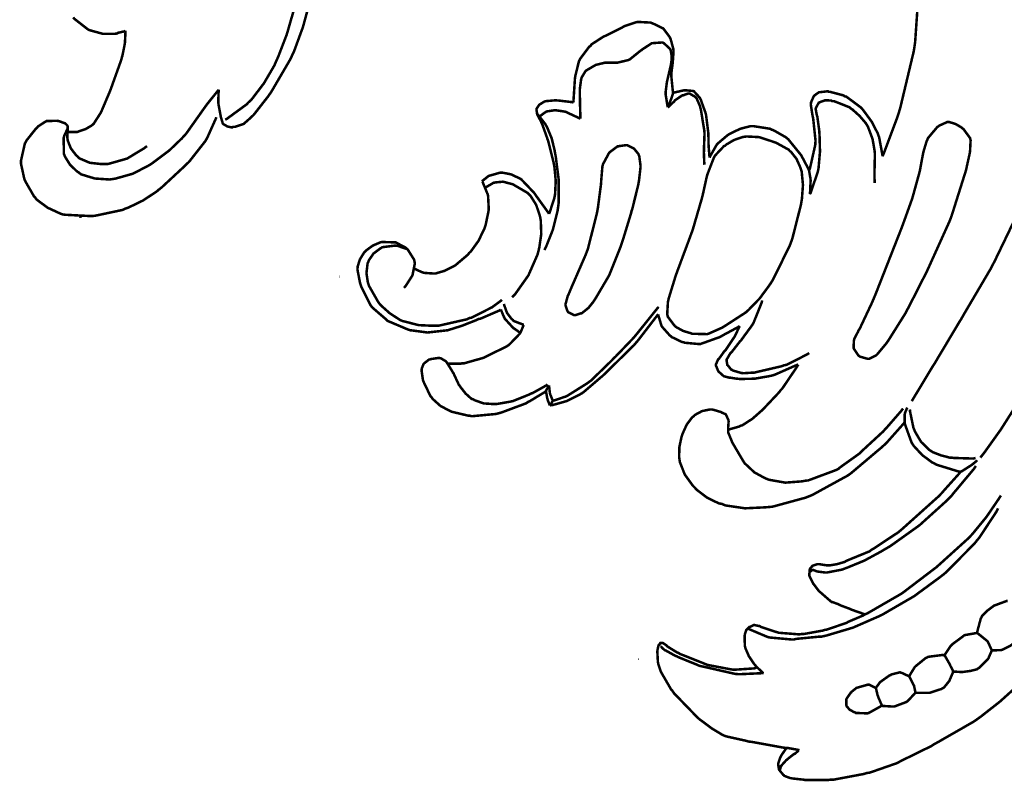
# Model space of a CAD drawing. Extents: x 0 to 445, y 0 to 346.
# Drawn here: x 82 to 85, y 217 to 219 of the extents above; entities that cross this region are included whole.
import ezdxf

# ---------------------------------------------------------------- set-up
doc = ezdxf.new("R2010")
doc.units = 0
doc.header["$MEASUREMENT"] = 0

msp = doc.modelspace()

# ---------------------------------------------------------------- linework, layer by layer
at = {"color": 0, "const_width": 0.00787}
for points in [[(82.9421, 218.596), (82.9485, 218.6), (83.0087, 218.644), (83.0142, 218.65), (83.0233, 218.658), (83.0629, 218.71), (83.0951, 218.765), (83.1007, 218.778), (83.1071, 218.792), (83.134, 218.862), (83.1551, 218.935), (83.1588, 218.95), (83.1626, 218.965), (83.195, 219.126), (83.1979, 219.142), (83.2, 219.154), (83.221, 219.269), (83.2231, 219.281)], [(85.0911, 219.024), (85.0922, 219.018), (85.1, 218.962), (85.1004, 218.957), (85.101, 218.946), (85.0936, 218.839), (85.0921, 218.828), (85.0893, 218.81), (85.0471, 218.633), (85.0417, 218.615), (85.0381, 218.604), (84.9964, 218.493), (84.9917, 218.482)], [(82.9219, 218.69), (82.9215, 218.686), (82.9204, 218.651), (82.9208, 218.647), (82.9211, 218.644), (82.9275, 218.61), (82.9282, 218.606), (82.9286, 218.604), (82.9344, 218.585), (82.9356, 218.583), (82.9372, 218.582), (82.9492, 218.575), (82.9639, 218.572), (82.9669, 218.574), (82.9729, 218.574), (82.9994, 218.583), (83.0221, 218.603), (83.0261, 218.607), (83.0313, 218.612), (83.0751, 218.668), (83.0792, 218.674), (83.0857, 218.683), (83.1453, 218.785), (83.1503, 218.796), (83.1569, 218.81), (83.1844, 218.885), (83.2051, 218.961)], [(82.631, 218.874), (82.6288, 218.872), (82.6074, 218.867), (82.6051, 218.865), (82.5978, 218.864), (82.5603, 218.864), (82.5239, 218.874), (82.5171, 218.876), (82.5124, 218.879), (82.4713, 218.911), (82.4678, 218.915)], [(84.0285, 218.65), (84.0282, 218.657), (84.0326, 218.724), (84.0336, 218.731), (84.0343, 218.735), (84.045, 218.778), (84.0468, 218.782), (84.0487, 218.786), (84.0774, 218.824), (84.081, 218.826), (84.0842, 218.831), (84.1197, 218.854), (84.1235, 218.856), (84.1283, 218.858), (84.1786, 218.883), (84.1837, 218.886), (84.1872, 218.888), (84.2232, 218.9), (84.2269, 218.901), (84.2307, 218.901), (84.2693, 218.899), (84.2731, 218.897), (84.2763, 218.896), (84.3053, 218.882), (84.3078, 218.881), (84.3101, 218.878), (84.3281, 218.854), (84.3293, 218.851), (84.3307, 218.849), (84.3392, 218.818), (84.3396, 218.815), (84.3401, 218.81), (84.3378, 218.776), (84.3336, 218.743), (84.3333, 218.736), (84.3332, 218.732), (84.3381, 218.683), (84.339, 218.679)], [(82.4504, 218.56), (82.4529, 218.558), (82.4785, 218.558), (82.481, 218.558), (82.4854, 218.56), (82.5065, 218.567), (82.5254, 218.578), (82.5286, 218.581), (82.5315, 218.583), (82.5533, 218.617), (82.5551, 218.621), (82.5576, 218.626), (82.5796, 218.678), (82.5818, 218.683), (82.5853, 218.692), (82.6176, 218.782), (82.6201, 218.792), (82.6211, 218.794), (82.6286, 218.831), (82.629, 218.835), (82.6294, 218.837), (82.631, 218.869), (82.631, 218.874)], [(84.0497, 218.599), (84.0496, 218.603), (84.0485, 218.646), (84.0483, 218.65), (84.0483, 218.654), (84.0478, 218.686), (84.0479, 218.689), (84.0479, 218.692), (84.0519, 218.722), (84.0529, 218.725), (84.0536, 218.728), (84.0651, 218.747), (84.0667, 218.749), (84.0685, 218.75), (84.0921, 218.764), (84.0946, 218.765), (84.0974, 218.767), (84.1262, 218.774), (84.1292, 218.774), (84.1319, 218.774), (84.159, 218.774), (84.1618, 218.774), (84.1651, 218.774), (84.1981, 218.782), (84.2011, 218.783), (84.2046, 218.785), (84.2367, 218.811), (84.2399, 218.813), (84.2422, 218.815), (84.2696, 218.833), (84.2728, 218.835), (84.2756, 218.835), (84.3047, 218.837), (84.3075, 218.836), (84.3097, 218.835), (84.3282, 218.818), (84.3293, 218.817), (84.3311, 218.813), (84.3346, 218.794), (84.3333, 218.776), (84.3326, 218.772), (84.3318, 218.767), (84.3207, 218.719), (84.3197, 218.715), (84.3192, 218.712), (84.3156, 218.683), (84.3154, 218.681), (84.3154, 218.676), (84.3212, 218.639), (84.3224, 218.635)], [(82.4517, 218.569), (82.4504, 218.568), (82.4403, 218.547), (82.4397, 218.544), (82.4382, 218.54), (82.439, 218.49), (82.4407, 218.486), (82.4425, 218.481), (82.4581, 218.456), (82.4799, 218.435), (82.4849, 218.432), (82.4925, 218.426), (82.5353, 218.413), (82.5807, 218.41), (82.5897, 218.411), (82.601, 218.413), (82.6543, 218.428), (82.7042, 218.454), (82.7138, 218.46), (82.7231, 218.467), (82.7672, 218.5), (82.8068, 218.538), (82.814, 218.546), (82.8204, 218.553), (82.8785, 218.635), (82.8844, 218.643), (82.8874, 218.647), (82.9187, 218.686), (82.9219, 218.69)], [(84.3224, 218.635), (84.3235, 218.638), (84.3328, 218.661), (84.3337, 218.664), (84.3342, 218.665), (84.3386, 218.678), (84.339, 218.679)], [(84.3224, 218.635), (84.3242, 218.636), (84.3428, 218.654), (84.3447, 218.657), (84.3465, 218.658), (84.3656, 218.671), (84.3676, 218.672), (84.3693, 218.672), (84.3861, 218.678), (84.3879, 218.678), (84.39, 218.678), (84.4086, 218.667), (84.41, 218.665), (84.4119, 218.663), (84.4229, 218.638), (84.4236, 218.633), (84.4254, 218.628), (84.4364, 218.56), (84.4365, 218.553), (84.4365, 218.547), (84.4349, 218.503), (84.4349, 218.497), (84.4347, 218.494), (84.4361, 218.458), (84.4364, 218.456)], [(84.339, 218.679), (84.3419, 218.681), (84.3731, 218.688), (84.3764, 218.688), (84.3785, 218.688), (84.3993, 218.686), (84.4011, 218.686), (84.4035, 218.685), (84.4217, 218.665), (84.4231, 218.663), (84.4253, 218.658), (84.4394, 218.619), (84.4404, 218.615), (84.4417, 218.61), (84.4488, 218.553), (84.4489, 218.547), (84.4489, 218.544), (84.4494, 218.517), (84.4496, 218.514), (84.4497, 218.511), (84.4522, 218.481), (84.4526, 218.478)], [(84.9917, 218.482), (84.9914, 218.487), (84.9812, 218.542), (84.9794, 218.546), (84.9767, 218.554), (84.9581, 218.59), (84.9332, 218.624), (84.9275, 218.631), (84.9236, 218.635), (84.8792, 218.668), (84.8742, 218.669), (84.8703, 218.672), (84.8289, 218.683), (84.8246, 218.683), (84.8219, 218.685), (84.7963, 218.682), (84.7939, 218.682), (84.7924, 218.681), (84.7796, 218.672), (84.7786, 218.671), (84.7771, 218.669), (84.7688, 218.65), (84.7686, 218.647), (84.7681, 218.644), (84.7732, 218.611), (84.774, 218.607), (84.7756, 218.6), (84.7828, 218.532), (84.7825, 218.525), (84.7821, 218.518), (84.7654, 218.444), (84.7625, 218.438)], [(83.9518, 218.303), (83.9537, 218.307), (83.9682, 218.351), (83.9692, 218.356), (83.9707, 218.364), (83.9728, 218.406), (83.9686, 218.449), (83.9671, 218.457), (83.9658, 218.464), (83.9489, 218.531), (83.9469, 218.536), (83.9457, 218.54), (83.9303, 218.583), (83.9282, 218.587), (83.9271, 218.59), (83.9165, 218.61), (83.9157, 218.611), (83.9151, 218.612), (83.9128, 218.626), (83.9129, 218.628), (83.9133, 218.631), (83.9214, 218.643), (83.9346, 218.651), (83.9375, 218.653), (83.9408, 218.654), (83.9743, 218.657), (83.9776, 218.656), (83.9819, 218.656), (84.0243, 218.651), (84.0285, 218.65)], [(84.7653, 218.364), (84.7679, 218.369), (84.789, 218.431), (84.7904, 218.436), (84.7924, 218.446), (84.7968, 218.497), (84.7954, 218.549), (84.7947, 218.558), (84.7944, 218.563), (84.7885, 218.606), (84.7874, 218.608), (84.7868, 218.611), (84.7835, 218.629), (84.7836, 218.631), (84.7838, 218.632), (84.7926, 218.649), (84.794, 218.65), (84.7967, 218.651), (84.8132, 218.657), (84.8317, 218.656), (84.8353, 218.654), (84.8408, 218.654), (84.8889, 218.635), (84.8933, 218.631), (84.8981, 218.628), (84.9204, 218.608), (84.9393, 218.586), (84.9425, 218.581), (84.9465, 218.574), (84.9608, 218.536), (84.9675, 218.497), (84.9678, 218.489), (84.9679, 218.485), (84.9671, 218.446), (84.9669, 218.442), (84.9668, 218.439), (84.9671, 218.401), (84.9672, 218.399)], [(83.9217, 218.606), (83.9211, 218.607), (83.9146, 218.615), (83.9139, 218.617)], [(83.9217, 218.606), (83.9231, 218.607), (83.9381, 218.618), (83.9397, 218.619), (83.9444, 218.622), (83.9707, 218.626), (83.9982, 218.622), (84.0035, 218.621), (84.0076, 218.619), (84.0463, 218.601), (84.0497, 218.599)], [(82.9146, 218.604), (82.9125, 218.599), (82.8869, 218.542), (82.8837, 218.536), (82.8796, 218.529), (82.8293, 218.465), (82.8238, 218.46), (82.8169, 218.453), (82.7437, 218.385), (82.7358, 218.379), (82.7276, 218.372), (82.6849, 218.344), (82.6393, 218.322), (82.6297, 218.319), (82.6217, 218.315), (82.5367, 218.297), (82.5279, 218.296), (82.5201, 218.296), (82.4429, 218.3), (82.4354, 218.301), (82.4271, 218.304), (82.3882, 218.322), (82.3544, 218.347), (82.349, 218.354), (82.3454, 218.358), (82.3189, 218.404), (82.3169, 218.408), (82.3153, 218.413), (82.3054, 218.458), (82.3053, 218.462), (82.3051, 218.468), (82.3172, 218.522), (82.3197, 218.526), (82.3219, 218.531), (82.3522, 218.569), (82.356, 218.572), (82.3579, 218.575), (82.3794, 218.589), (82.3818, 218.59), (82.3849, 218.592), (82.4176, 218.593), (82.421, 218.592), (82.4228, 218.592), (82.4401, 218.586), (82.4418, 218.585), (82.4428, 218.585), (82.45, 218.578), (82.4504, 218.576), (82.451, 218.575), (82.4507, 218.561), (82.4504, 218.56), (82.4501, 218.557), (82.4499, 218.539), (82.4501, 218.538), (82.4508, 218.532), (82.4606, 218.507), (82.4774, 218.485), (82.4815, 218.482), (82.4871, 218.476), (82.5196, 218.462), (82.5557, 218.458), (82.5631, 218.458), (82.5757, 218.458), (82.6358, 218.475), (82.6889, 218.507), (82.6981, 218.514)], [(83.9375, 218.19), (83.9426, 218.2), (83.964, 218.254), (83.9783, 218.311), (83.9799, 218.322), (83.9818, 218.336), (83.9821, 218.408), (83.9729, 218.481), (83.9703, 218.494), (83.9688, 218.503), (83.9599, 218.539), (83.9461, 218.572), (83.9422, 218.579), (83.9407, 218.582), (83.9236, 218.604), (83.9217, 218.606)], [(84.7625, 218.438), (84.7611, 218.442), (84.7439, 218.475), (84.7419, 218.478), (84.7386, 218.485), (84.6981, 218.535), (84.6932, 218.539), (84.6897, 218.542), (84.6508, 218.564), (84.6465, 218.565), (84.6417, 218.568), (84.5907, 218.576), (84.5856, 218.576), (84.5792, 218.576), (84.5482, 218.568), (84.5189, 218.554), (84.5135, 218.551), (84.5099, 218.549), (84.4779, 218.522), (84.4753, 218.519), (84.4728, 218.515), (84.4539, 218.482), (84.4526, 218.478)], [(84.2317, 218.403), (84.2324, 218.406), (84.2369, 218.446), (84.2371, 218.449), (84.2372, 218.453), (84.2332, 218.483), (84.2318, 218.486), (84.2301, 218.49), (84.2169, 218.506), (84.1994, 218.515), (84.1956, 218.517), (84.1932, 218.517), (84.1699, 218.514), (84.1676, 218.513), (84.1653, 218.513), (84.1438, 218.497), (84.1419, 218.496), (84.1392, 218.493), (84.1203, 218.458), (84.1193, 218.454), (84.1182, 218.45), (84.1146, 218.407), (84.1144, 218.403), (84.114, 218.396), (84.1043, 218.322), (84.1031, 218.315), (84.101, 218.304), (84.0729, 218.193), (84.069, 218.183), (84.066, 218.175), (84.0303, 218.093), (84.0268, 218.085), (84.0254, 218.082), (84.0124, 218.051), (84.0111, 218.049), (84.01, 218.046), (84.0032, 218.021), (84.0033, 218.018), (84.0033, 218.017), (84.0097, 217.999), (84.011, 217.997), (84.0122, 217.996), (84.03, 217.987), (84.0319, 217.987), (84.0339, 217.987), (84.0521, 217.993), (84.0538, 217.993), (84.0578, 217.996), (84.075, 218.01), (84.0894, 218.028), (84.0922, 218.032), (84.0968, 218.039), (84.1363, 218.106), (84.1396, 218.112), (84.1433, 218.121), (84.1754, 218.201), (84.1782, 218.21), (84.1811, 218.218), (84.2071, 218.303), (84.2096, 218.313), (84.2117, 218.319), (84.2303, 218.394), (84.2317, 218.403)], [(83.7436, 218.404), (83.7447, 218.406), (83.7585, 218.417), (83.76, 218.418), (83.7632, 218.421), (83.7987, 218.431), (83.8026, 218.431), (83.8078, 218.431), (83.8332, 218.426), (83.8568, 218.415), (83.8611, 218.413), (83.8656, 218.41), (83.9028, 218.371), (83.9063, 218.367), (83.9103, 218.361), (83.9485, 218.308), (83.9518, 218.303)], [(84.7653, 218.364), (84.7658, 218.368), (84.7676, 218.406), (84.7674, 218.41), (84.7671, 218.413), (84.7631, 218.436), (84.7625, 218.438)], [(83.5321, 218.132), (83.534, 218.131), (83.5553, 218.121), (83.5575, 218.121), (83.5603, 218.119), (83.5894, 218.117), (83.5924, 218.117), (83.5981, 218.117), (83.6254, 218.125), (83.6511, 218.138), (83.656, 218.14), (83.6604, 218.143), (83.6993, 218.176), (83.7028, 218.181), (83.7083, 218.186), (83.7321, 218.219), (83.7503, 218.257), (83.7529, 218.265), (83.7543, 218.269), (83.7631, 218.311), (83.7635, 218.315), (83.7638, 218.319), (83.7619, 218.357), (83.7613, 218.361), (83.7604, 218.364), (83.7456, 218.4), (83.7436, 218.404)], [(83.7536, 218.385), (83.7557, 218.386), (83.7793, 218.4), (83.7819, 218.4), (83.7862, 218.401), (83.8085, 218.403), (83.8311, 218.397), (83.8356, 218.396), (83.8406, 218.394), (83.8851, 218.368), (83.8888, 218.364), (83.8935, 218.36), (83.9117, 218.331), (83.9231, 218.297), (83.9244, 218.292), (83.9261, 218.282), (83.9276, 218.24), (83.9217, 218.199), (83.9196, 218.19), (83.916, 218.176), (83.8875, 218.111), (83.8465, 218.053), (83.8368, 218.043)], [(85.4117, 218.301), (85.3442, 218.161), (85.3371, 218.147), (85.3293, 218.132), (85.2457, 217.99), (85.2372, 217.975), (85.2303, 217.964), (85.1617, 217.849), (85.1547, 217.837), (85.1487, 217.828), (85.089, 217.729), (85.0831, 217.719)], [(83.8015, 218.004), (83.7958, 218.001), (83.7379, 217.976), (83.7321, 217.975), (83.7236, 217.971), (83.6803, 217.954), (83.636, 217.94), (83.6269, 217.939), (83.6181, 217.938), (83.5729, 217.933), (83.5278, 217.939), (83.5189, 217.94), (83.5126, 217.942), (83.4537, 217.967), (83.4483, 217.969), (83.4436, 217.974), (83.4018, 218.01), (83.3985, 218.014), (83.3946, 218.019), (83.3663, 218.076), (83.364, 218.083), (83.3626, 218.087), (83.3544, 218.129), (83.3547, 218.133), (83.3551, 218.139), (83.3622, 218.161), (83.375, 218.182), (83.3783, 218.185), (83.3818, 218.189), (83.4024, 218.204), (83.4258, 218.214), (83.4308, 218.215), (83.4344, 218.215), (83.4706, 218.214), (83.474, 218.214), (83.4771, 218.212), (83.5056, 218.197), (83.5081, 218.194), (83.511, 218.192), (83.5311, 218.16), (83.5319, 218.156), (83.5335, 218.149), (83.526, 218.111), (83.5047, 218.078), (83.4996, 218.072)], [(83.5115, 218.192), (83.5089, 218.193), (83.4801, 218.203), (83.4771, 218.203), (83.4731, 218.204), (83.4325, 218.199), (83.4289, 218.197), (83.4242, 218.194), (83.4043, 218.179), (83.39, 218.158), (83.3882, 218.153), (83.3861, 218.149), (83.3825, 218.118), (83.3869, 218.089), (83.3889, 218.083), (83.3906, 218.078), (83.4186, 218.029), (83.4222, 218.024), (83.4271, 218.018), (83.4551, 217.993), (83.4874, 217.972), (83.4943, 217.969), (83.5024, 217.967), (83.5449, 217.956), (83.5889, 217.954), (83.5976, 217.954), (83.6068, 217.954), (83.6951, 217.974), (83.7036, 217.978), (83.7094, 217.979), (83.7651, 218.007), (83.7704, 218.01), (83.7733, 218.011), (83.8019, 218.032), (83.8047, 218.035)], [(84.7633, 217.869), (84.7572, 217.865), (84.6922, 217.832), (84.6853, 217.831), (84.6778, 217.828), (84.6004, 217.81), (84.5925, 217.808), (84.5893, 217.808), (84.5564, 217.806), (84.5531, 217.807), (84.5503, 217.807), (84.524, 217.815), (84.5217, 217.817), (84.5203, 217.817), (84.509, 217.831), (84.5083, 217.832), (84.5078, 217.832), (84.5054, 217.846), (84.5057, 217.847), (84.506, 217.849), (84.5171, 217.868), (84.5186, 217.869), (84.5214, 217.872), (84.5479, 217.906), (84.5506, 217.908), (84.5538, 217.913), (84.5839, 217.954), (84.5865, 217.958), (84.5899, 217.964), (84.6149, 218.026), (84.6165, 218.033)], [(83.8628, 217.933), (83.8607, 217.933), (83.8422, 217.946), (83.8406, 217.947), (83.8376, 217.95), (83.8139, 217.976), (83.8121, 217.981), (83.811, 217.982), (83.8022, 218.003), (83.8015, 218.004)], [(83.8732, 217.957), (83.8701, 217.958), (83.8415, 217.969), (83.8392, 217.972), (83.8353, 217.975), (83.8208, 217.994), (83.8122, 218.018), (83.8113, 218.022)], [(83.9639, 217.721), (83.9672, 217.721), (83.9996, 217.732), (84.0028, 217.733), (84.0093, 217.736), (84.07, 217.774), (84.0756, 217.778), (84.0826, 217.783), (84.1476, 217.846), (84.1539, 217.853), (84.1594, 217.858), (84.2142, 217.915), (84.2194, 217.921), (84.226, 217.929), (84.2878, 218.006), (84.2936, 218.013)], [(84.2922, 217.99), (84.2869, 217.983), (84.2315, 217.911), (84.2257, 217.904), (84.2172, 217.894), (84.1275, 217.806), (84.1182, 217.797), (84.1131, 217.793), (84.0594, 217.747), (84.0536, 217.743), (84.0461, 217.739), (84.0061, 217.719), (83.9635, 217.707), (83.9549, 217.706)], [(84.5464, 217.953), (84.5419, 217.95), (84.4953, 217.925), (84.4904, 217.922), (84.485, 217.919), (84.4292, 217.899), (84.4233, 217.897), (84.4189, 217.897), (84.3753, 217.901), (84.371, 217.903), (84.3674, 217.903), (84.334, 217.919), (84.331, 217.922), (84.3283, 217.924), (84.306, 217.949), (84.3043, 217.951), (84.3026, 217.954), (84.2925, 217.987), (84.2922, 217.99)], [(83.6369, 217.836), (83.6406, 217.836), (83.6772, 217.836), (83.6808, 217.837), (83.6871, 217.837), (83.7474, 217.854), (83.7532, 217.857), (83.7596, 217.86), (83.8203, 217.89), (83.826, 217.894), (83.8296, 217.897), (83.8604, 217.929), (83.8628, 217.933), (83.8639, 217.935), (83.8725, 217.956), (83.8732, 217.957)], [(84.729, 217.833), (84.7228, 217.831), (84.6549, 217.801), (84.6478, 217.799), (84.6389, 217.797), (84.5933, 217.789), (84.5476, 217.788), (84.5385, 217.789), (84.5367, 217.789), (84.5181, 217.792), (84.5161, 217.792), (84.5146, 217.792), (84.4997, 217.796), (84.4983, 217.796), (84.4965, 217.797), (84.4819, 217.81), (84.4807, 217.811), (84.4794, 217.813), (84.4719, 217.831), (84.4719, 217.832), (84.4721, 217.833), (84.479, 217.849), (84.48, 217.849), (84.4817, 217.851), (84.4981, 217.874), (84.4997, 217.875), (84.5024, 217.878), (84.5264, 217.914), (84.5285, 217.917), (84.5301, 217.919), (84.545, 217.95), (84.5464, 217.953)], [(83.9424, 217.751), (83.9381, 217.747), (83.8919, 217.719), (83.8872, 217.717), (83.8797, 217.712), (83.8017, 217.683), (83.7935, 217.681), (83.7861, 217.679), (83.7111, 217.672), (83.7036, 217.674), (83.6989, 217.674), (83.6525, 217.685), (83.6481, 217.686), (83.6419, 217.689), (83.6133, 217.704), (83.5889, 217.726), (83.585, 217.732), (83.5819, 217.735), (83.5608, 217.779), (83.5594, 217.783), (83.5585, 217.786), (83.5543, 217.815), (83.5549, 217.819), (83.555, 217.821), (83.5606, 217.835), (83.5615, 217.836), (83.5625, 217.837), (83.5781, 217.849), (83.5799, 217.849), (83.5824, 217.85), (83.6094, 217.854), (83.6121, 217.853), (83.6137, 217.853), (83.629, 217.844), (83.6303, 217.843), (83.6328, 217.84), (83.6508, 217.811), (83.6522, 217.808), (83.6539, 217.806), (83.6711, 217.769), (83.6733, 217.767), (83.6758, 217.763), (83.6914, 217.743), (83.7103, 217.726), (83.7146, 217.725), (83.7197, 217.722), (83.7476, 217.712), (83.7774, 217.71), (83.7833, 217.71), (83.7875, 217.71), (83.8292, 217.717), (83.8331, 217.718), (83.8386, 217.719), (83.8908, 217.74), (83.896, 217.743), (83.9003, 217.744), (83.9432, 217.768), (83.9474, 217.771)], [(84.5106, 217.629), (84.5138, 217.631), (84.5453, 217.64), (84.5483, 217.642), (84.555, 217.644), (84.586, 217.664), (84.6143, 217.689), (84.6197, 217.694), (84.6244, 217.699), (84.6697, 217.747), (84.6739, 217.753), (84.679, 217.758), (84.725, 217.826), (84.729, 217.833)], [(83.9424, 217.751), (83.9432, 217.753), (83.9513, 217.767), (83.9521, 217.768)], [(83.9639, 217.721), (83.9629, 217.722), (83.9556, 217.74), (83.9551, 217.742), (83.9546, 217.744), (83.9521, 217.765), (83.9521, 217.768)], [(83.9549, 217.706), (83.954, 217.707), (83.9472, 217.724), (83.9468, 217.726), (83.9462, 217.728), (83.9425, 217.749), (83.9424, 217.751)], [(83.9549, 217.706), (83.9556, 217.707), (83.9631, 217.719), (83.9639, 217.721)], [(85.0608, 217.653), (85.0558, 217.647), (85.0025, 217.587), (84.9968, 217.582), (84.9879, 217.574), (84.8919, 217.493), (84.8815, 217.486), (84.8721, 217.481), (84.7719, 217.426), (84.7614, 217.422), (84.7515, 217.418), (84.6486, 217.39), (84.6379, 217.389), (84.6256, 217.388), (84.5631, 217.385), (84.5018, 217.394), (84.49, 217.399), (84.4821, 217.4), (84.4451, 217.418), (84.4119, 217.443), (84.406, 217.45), (84.4, 217.456), (84.3753, 217.49), (84.3599, 217.529), (84.3586, 217.538), (84.3576, 217.544), (84.3583, 217.576), (84.3651, 217.608), (84.3672, 217.614), (84.369, 217.619), (84.3813, 217.646), (84.3985, 217.669), (84.4029, 217.672), (84.4067, 217.676), (84.4289, 217.688), (84.4532, 217.693), (84.4581, 217.693), (84.461, 217.693), (84.4886, 217.685), (84.4914, 217.683), (84.4922, 217.683), (84.5006, 217.679), (84.5012, 217.679), (84.5028, 217.678), (84.5115, 217.66), (84.5117, 217.657), (84.5119, 217.656), (84.5104, 217.635), (84.5104, 217.633), (84.5104, 217.622), (84.5218, 217.594), (84.5236, 217.59), (84.5263, 217.585), (84.5582, 217.531), (84.5622, 217.525), (84.5667, 217.521), (84.5922, 217.497), (84.6215, 217.481), (84.6279, 217.478), (84.6375, 217.474), (84.6885, 217.465), (84.7408, 217.469), (84.7511, 217.471), (84.7603, 217.472), (84.8463, 217.504), (84.8542, 217.508), (84.8601, 217.513), (84.916, 217.553), (84.9213, 217.557), (84.9281, 217.564), (84.9933, 217.624), (84.9996, 217.631), (85.0044, 217.636), (85.0514, 217.69), (85.0558, 217.696)], [(85.0689, 217.699), (85.0681, 217.697), (85.0618, 217.682), (85.0615, 217.679), (85.061, 217.678), (85.0606, 217.656), (85.0608, 217.653)], [(85.2819, 217.542), (85.2757, 217.54), (85.2133, 217.542), (85.2071, 217.543), (85.2014, 217.543), (85.1742, 217.55), (85.1486, 217.56), (85.1439, 217.563), (85.1378, 217.567), (85.1121, 217.592), (85.0931, 217.624), (85.0903, 217.631), (85.0882, 217.636), (85.0774, 217.688), (85.0772, 217.693)], [(85.2969, 217.543), (85.3081, 217.557), (85.361, 217.631), (85.4093, 217.707)], [(85.2353, 217.499), (85.2282, 217.5), (85.1597, 217.521), (85.1533, 217.525), (85.1465, 217.528), (85.1156, 217.551), (85.0897, 217.579), (85.0857, 217.585), (85.0824, 217.59), (85.0618, 217.647), (85.0608, 217.653)], [(85.2829, 217.517), (85.2769, 217.508), (85.2124, 217.431), (85.2054, 217.422), (85.1901, 217.407), (85.1069, 217.332), (85.0158, 217.267), (84.9967, 217.256), (84.9867, 217.25), (84.9353, 217.222), (84.8817, 217.2), (84.8706, 217.196), (84.866, 217.194), (84.8192, 217.185), (84.8144, 217.185), (84.8121, 217.185), (84.7885, 217.188), (84.7862, 217.189), (84.7853, 217.189), (84.7757, 217.193), (84.7747, 217.193), (84.7736, 217.193), (84.7638, 217.186), (84.7631, 217.186)], [(85.2353, 217.499), (85.2383, 217.5), (85.2681, 217.519), (85.2708, 217.521), (85.2722, 217.522), (85.2856, 217.533), (85.2869, 217.535)], [(84.9358, 217.054), (84.9324, 217.056), (84.8981, 217.068), (84.8947, 217.069), (84.8915, 217.071), (84.8594, 217.083), (84.8561, 217.085), (84.8542, 217.086), (84.8349, 217.093), (84.8331, 217.093), (84.8292, 217.096), (84.7971, 217.124), (84.7944, 217.126), (84.7926, 217.128), (84.7769, 217.149), (84.7756, 217.15), (84.7743, 217.153), (84.7646, 217.172), (84.764, 217.174), (84.7636, 217.176), (84.7643, 217.193), (84.7649, 217.194), (84.7653, 217.196), (84.7718, 217.204), (84.7728, 217.204), (84.774, 217.206), (84.7892, 217.211), (84.7908, 217.211), (84.7935, 217.211), (84.8189, 217.207), (84.8215, 217.207), (84.8264, 217.207), (84.8503, 217.211), (84.874, 217.218), (84.8788, 217.221), (84.8856, 217.224), (84.9517, 217.251), (84.9579, 217.256), (84.965, 217.26), (85.0315, 217.304), (85.0381, 217.308), (85.0504, 217.318), (85.1664, 217.422), (85.1771, 217.433), (85.1821, 217.439), (85.2306, 217.493), (85.2353, 217.499)], [(84.6212, 216.871), (84.6189, 216.872), (84.5969, 216.893), (84.595, 216.896), (84.5912, 216.9), (84.5751, 216.924), (84.5642, 216.949), (84.5631, 216.954), (84.5624, 216.957), (84.5618, 216.987), (84.5622, 216.99), (84.5625, 216.992), (84.566, 217.003), (84.5665, 217.004), (84.5671, 217.006), (84.5757, 217.014), (84.5767, 217.015), (84.5778, 217.015), (84.5903, 217.021), (84.5917, 217.021), (84.5931, 217.021), (84.6072, 217.018), (84.6086, 217.018), (84.6132, 217.015), (84.6583, 217), (84.6629, 216.999), (84.669, 216.997), (84.7326, 216.992), (84.739, 216.993), (84.7453, 216.993), (84.8061, 217.004), (84.8121, 217.006), (84.8178, 217.007), (84.8743, 217.026), (84.8797, 217.028), (84.8846, 217.031), (84.9315, 217.051), (84.9363, 217.054), (84.9454, 217.058), (85.0354, 217.11), (85.0442, 217.115), (85.054, 217.121), (85.1487, 217.193), (85.1581, 217.2), (85.1672, 217.208), (85.2557, 217.288), (85.2639, 217.296), (85.2731, 217.306), (85.3158, 217.358), (85.354, 217.414), (85.361, 217.425)], [(85.3521, 217.385), (85.3474, 217.375), (85.2933, 217.293), (85.2872, 217.286), (85.2794, 217.276), (85.1906, 217.186), (85.181, 217.178), (85.1665, 217.167), (85.0903, 217.111), (85.0092, 217.064), (84.9924, 217.054), (84.9774, 217.047), (84.8996, 217.013), (84.8188, 216.989), (84.8022, 216.985), (84.7951, 216.985), (84.7228, 216.978), (84.7156, 216.976), (84.7089, 216.976), (84.6429, 216.982), (84.6365, 216.983), (84.6308, 216.985), (84.5765, 217.008), (84.5714, 217.011)], [(85.3822, 217.096), (85.3785, 217.096), (85.3435, 217.083), (85.3401, 217.082), (85.3361, 217.079), (85.3174, 217.065), (85.3021, 217.049), (85.2999, 217.044), (85.2978, 217.04), (85.2871, 217), (85.2869, 216.996)], [(85.3325, 216.942), (85.3349, 216.942), (85.3581, 216.943), (85.3604, 216.943), (85.3656, 216.944), (85.3897, 216.956), (85.4104, 216.971), (85.4139, 216.975), (85.4176, 216.979), (85.4315, 217.004), (85.4393, 217.032), (85.44, 217.038)], [(85.2869, 216.996), (85.2835, 216.996), (85.2497, 216.99), (85.2467, 216.989), (85.2428, 216.986), (85.2093, 216.961), (85.2065, 216.958), (85.2044, 216.956), (85.1864, 216.929), (85.1849, 216.926)], [(85.3325, 216.942), (85.3318, 216.944), (85.3222, 216.965), (85.321, 216.967), (85.3188, 216.971), (85.2903, 216.994), (85.2869, 216.996)], [(84.7328, 216.631), (84.7294, 216.632), (84.696, 216.638), (84.6926, 216.638), (84.6826, 216.639), (84.5837, 216.657), (84.5738, 216.658), (84.5675, 216.66), (84.505, 216.674), (84.4992, 216.676), (84.4922, 216.679), (84.4593, 216.699), (84.4286, 216.722), (84.4226, 216.726), (84.4147, 216.733), (84.3421, 216.808), (84.3358, 216.817), (84.3322, 216.821), (84.3015, 216.874), (84.2994, 216.879), (84.2986, 216.881), (84.2924, 216.9), (84.2919, 216.903), (84.2913, 216.906), (84.2896, 216.939), (84.29, 216.942), (84.29, 216.943), (84.2931, 216.957), (84.2936, 216.958), (84.2939, 216.958), (84.2979, 216.964), (84.2983, 216.964), (84.2989, 216.965), (84.3053, 216.965), (84.3058, 216.965), (84.3071, 216.965), (84.3178, 216.958), (84.3189, 216.957), (84.3215, 216.954), (84.3507, 216.936), (84.3538, 216.935), (84.3604, 216.931), (84.431, 216.903), (84.4382, 216.9), (84.4454, 216.897), (84.519, 216.883), (84.5265, 216.882), (84.5325, 216.882), (84.5922, 216.886), (84.5982, 216.888)], [(84.6212, 216.871), (84.6147, 216.871), (84.5485, 216.868), (84.5418, 216.868), (84.5315, 216.869), (84.4303, 216.892), (84.4206, 216.894), (84.4144, 216.897), (84.355, 216.921), (84.3492, 216.924), (84.346, 216.925), (84.3153, 216.942), (84.3125, 216.943), (84.3113, 216.944), (84.3003, 216.954), (84.2993, 216.954)], [(85.0751, 216.861), (85.0763, 216.864), (85.0922, 216.89), (85.0942, 216.892), (85.0965, 216.894), (85.126, 216.918), (85.1293, 216.919), (85.1336, 216.922), (85.1803, 216.928), (85.1849, 216.926)], [(85.2121, 216.878), (85.2112, 216.879), (85.2035, 216.894), (85.2026, 216.896), (85.2013, 216.899), (85.1865, 216.925), (85.1849, 216.926)], [(85.2121, 216.878), (85.2143, 216.876), (85.2326, 216.875), (85.2389, 216.875), (85.2433, 216.875), (85.2653, 216.878), (85.2861, 216.883), (85.29, 216.886), (85.2933, 216.888), (85.3204, 216.915), (85.3224, 216.918), (85.3235, 216.921), (85.3319, 216.94), (85.3325, 216.942)], [(84.9708, 216.825), (84.9717, 216.826), (84.9819, 216.84), (84.9832, 216.842), (84.9854, 216.844), (85.0135, 216.864), (85.0167, 216.865), (85.0193, 216.867), (85.0468, 216.874), (85.0496, 216.872), (85.0518, 216.872), (85.0733, 216.862), (85.0751, 216.861)], [(85.0942, 216.81), (85.0978, 216.81), (85.1351, 216.81), (85.1389, 216.81), (85.1424, 216.811), (85.176, 216.822), (85.1789, 216.824), (85.1832, 216.826), (85.2001, 216.847), (85.2108, 216.872), (85.2121, 216.878)], [(84.6926, 216.638), (84.6908, 216.636), (84.6758, 216.614), (84.6746, 216.611), (84.6736, 216.61), (84.6667, 216.59), (84.6665, 216.589), (84.6664, 216.587), (84.6686, 216.572), (84.6692, 216.571), (84.67, 216.569), (84.6824, 216.554), (84.684, 216.553), (84.6856, 216.551), (84.7042, 216.544), (84.7061, 216.544), (84.7097, 216.543), (84.7467, 216.539), (84.7503, 216.538), (84.7568, 216.538), (84.8222, 216.538), (84.8286, 216.539), (84.8383, 216.539), (84.934, 216.557), (84.9433, 216.56), (84.9518, 216.561), (85.0349, 216.59), (85.0429, 216.594), (85.0524, 216.599), (85.1442, 216.644), (85.1532, 216.65), (85.1644, 216.656), (85.2743, 216.719), (85.2847, 216.726), (85.2974, 216.735), (85.3574, 216.782), (85.414, 216.833)], [(84.9708, 216.825), (84.9692, 216.826), (84.9504, 216.835), (84.9483, 216.835), (84.9451, 216.835), (84.9132, 216.826), (84.9104, 216.825), (84.909, 216.824), (84.8953, 216.813), (84.894, 216.811), (84.8924, 216.81), (84.88, 216.792), (84.8793, 216.79), (84.8789, 216.789), (84.8788, 216.772), (84.8792, 216.771), (84.8801, 216.768), (84.8894, 216.757), (84.9028, 216.75), (84.9057, 216.749), (84.9089, 216.747), (84.9415, 216.746), (84.9447, 216.746), (84.9489, 216.747), (84.9865, 216.768), (84.9896, 216.771)], [(85.0942, 216.81), (85.094, 216.813), (85.0907, 216.829), (85.0903, 216.832), (85.0894, 216.833), (85.0768, 216.858), (85.0751, 216.861)], [(84.9708, 216.825), (84.9713, 216.824), (84.9768, 216.801), (84.9775, 216.8), (84.9783, 216.797), (84.9883, 216.774), (84.9896, 216.771)], [(85.0942, 216.81), (85.0925, 216.808), (85.0712, 216.785), (85.0688, 216.783), (85.0657, 216.781), (85.0308, 216.768), (85.0272, 216.767), (85.024, 216.767), (84.9925, 216.769), (84.9896, 216.771)], [(84.6714, 216.567), (84.6714, 216.568), (84.6749, 216.581), (84.6754, 216.581), (84.6764, 216.583), (84.6917, 216.6), (84.6935, 216.601), (84.6953, 216.603), (84.7142, 216.618), (84.716, 216.619), (84.7174, 216.619), (84.7314, 216.631), (84.7328, 216.631)]]:
    msp.add_lwpolyline(points, dxfattribs=at)
for points in [[(85.2535, 218.444), (85.2543, 218.449), (85.2632, 218.489), (85.264, 218.493), (85.2647, 218.497), (85.2665, 218.532), (85.2657, 218.535), (85.2649, 218.539), (85.2443, 218.567), (85.2415, 218.569), (85.2382, 218.572), (85.2196, 218.583), (85.1999, 218.589), (85.196, 218.589), (85.1935, 218.589), (85.169, 218.578), (85.1668, 218.576), (85.1631, 218.574), (85.1344, 218.54), (85.1325, 218.536), (85.1293, 218.529), (85.1193, 218.496), (85.1126, 218.461), (85.1114, 218.454), (85.1081, 218.436), (85.0846, 218.351), (85.0551, 218.269), (85.049, 218.253), (85.0419, 218.235), (84.9696, 218.051), (84.9619, 218.033), (84.9585, 218.025), (84.9213, 217.946), (84.9169, 217.939), (84.9156, 217.936), (84.9039, 217.913), (84.9032, 217.91), (84.9025, 217.908), (84.9017, 217.886), (84.9022, 217.883), (84.9028, 217.882), (84.9167, 217.861), (84.9186, 217.86), (84.9208, 217.858), (84.9454, 217.851), (84.9479, 217.851), (84.9501, 217.851), (84.9703, 217.861), (84.9721, 217.862), (84.9753, 217.865), (85.0011, 217.896), (85.0035, 217.899), (85.0093, 217.907), (85.0633, 217.993), (85.0683, 218.003), (85.0739, 218.013), (85.1258, 218.115), (85.1308, 218.125), (85.1372, 218.139), (85.1969, 218.271), (85.2022, 218.283), (85.2074, 218.297), (85.25, 218.432), (85.2535, 218.444)], [(84.6546, 218.526), (84.6589, 218.525), (84.699, 218.503), (84.7024, 218.499), (84.7065, 218.496), (84.7237, 218.474), (84.7358, 218.447), (84.7374, 218.442), (84.7397, 218.435), (84.7437, 218.393), (84.7406, 218.351), (84.7393, 218.343), (84.7376, 218.332), (84.7104, 218.225), (84.7067, 218.215), (84.7026, 218.204), (84.6499, 218.097), (84.6435, 218.087), (84.6381, 218.079), (84.6086, 218.039), (84.5747, 218.004), (84.5672, 217.997), (84.5615, 217.993), (84.4997, 217.953), (84.4932, 217.949), (84.4892, 217.947), (84.4488, 217.929), (84.4444, 217.928), (84.4407, 217.928), (84.4019, 217.929), (84.3981, 217.929), (84.3932, 217.931), (84.3697, 217.938), (84.3482, 217.95), (84.3444, 217.953), (84.3418, 217.956), (84.3224, 217.982), (84.3214, 217.986), (84.3203, 217.989), (84.3226, 218.028), (84.3235, 218.032), (84.325, 218.039), (84.3447, 218.103), (84.3469, 218.11), (84.3508, 218.121), (84.3918, 218.231), (84.3957, 218.242), (84.3993, 218.251), (84.4293, 218.354), (84.4318, 218.365), (84.4328, 218.369), (84.4433, 218.417), (84.4444, 218.421), (84.4458, 218.426), (84.4651, 218.476), (84.4681, 218.482), (84.4701, 218.485), (84.4974, 218.514), (84.5006, 218.515), (84.5049, 218.519), (84.5287, 218.533), (84.5546, 218.542), (84.5599, 218.543), (84.5676, 218.544), (84.6074, 218.542), (84.6468, 218.529), (84.6546, 218.526)], [(82.4908, 218.294), (82.4908, 218.294), (82.4906, 218.296), (82.4904, 218.296), (82.4903, 218.296), (82.4901, 218.294), (82.4901, 218.294), (82.4901, 218.294), (82.4903, 218.294), (82.4904, 218.294), (82.4906, 218.294), (82.4908, 218.294), (82.4908, 218.294)], [(83.2975, 218.107), (83.2975, 218.107), (83.2975, 218.107), (83.2975, 218.107), (83.2974, 218.107), (83.2969, 218.107), (83.2969, 218.107), (83.2969, 218.107), (83.2969, 218.107), (83.2969, 218.107), (83.2969, 218.107), (83.2974, 218.107), (83.2975, 218.107)], [(84.2317, 216.915), (84.2317, 216.915), (84.2317, 216.915), (84.2317, 216.915), (84.2317, 216.915), (84.2311, 216.915), (84.2311, 216.915), (84.2311, 216.915), (84.2311, 216.915), (84.2311, 216.915), (84.2311, 216.915), (84.2317, 216.915), (84.2317, 216.915)]]:
    msp.add_lwpolyline(points, close=True, dxfattribs=at)
at = {"color": 0}
for points in [[(82.4908, 218.294), (82.4908, 218.294), (82.4906, 218.296), (82.4904, 218.296), (82.4903, 218.296), (82.4901, 218.294), (82.4901, 218.294), (82.4901, 218.294), (82.4903, 218.294), (82.4904, 218.294), (82.4906, 218.294), (82.4908, 218.294), (82.4908, 218.294)], [(83.2975, 218.107), (83.2975, 218.107), (83.2975, 218.107), (83.2975, 218.107), (83.2974, 218.107), (83.2969, 218.107), (83.2969, 218.107), (83.2969, 218.107), (83.2969, 218.107), (83.2969, 218.107), (83.2969, 218.107), (83.2974, 218.107), (83.2975, 218.107)], [(84.2317, 216.915), (84.2317, 216.915), (84.2317, 216.915), (84.2317, 216.915), (84.2317, 216.915), (84.2311, 216.915), (84.2311, 216.915), (84.2311, 216.915), (84.2311, 216.915), (84.2311, 216.915), (84.2311, 216.915), (84.2317, 216.915), (84.2317, 216.915)]]:
    msp.add_lwpolyline(points, close=True, dxfattribs=at)

doc.saveas('drawing.dxf')
